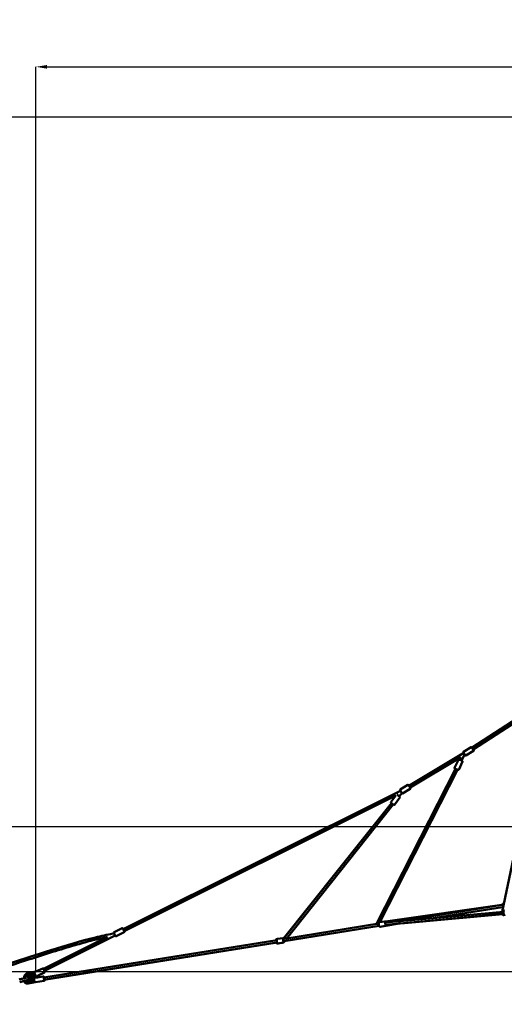
# Model space of a CAD drawing. Units: millimetres. Extents: x -32392 to 59264, y 42276 to 74623.
# Drawn here: x 19377 to 23795, y 43286 to 52271 of the extents above; entities that cross this region are included whole.
import ezdxf

# ---------------------------------------------------------------- set-up
doc = ezdxf.new("R2010")
doc.units = ezdxf.units.MM
doc.layers.add('MD_Visible', color=7, linetype='Continuous', lineweight=50)
doc.styles.get("Standard").update_dxf_attribs({"font": 'arial.ttf'})
doc.dimstyles.new('asd', dxfattribs={"dimtxt": 300, "dimasz": 100, "dimexe": 1.25, "dimexo": 0.625, "dimgap": 80, "dimtad": 1, "dimdec": 0, "dimlfac": 0.1, "dimrnd": 5, "dimtxsty": 'Standard', "dimcen": 0, "dimadec": 0, "dimazin": 0, "dimtfac": 1, "dimtdec": 0, "dimtix": 1, "dimtmove": 2, "dimatfit": 3, "dimfxl": 1, "dimarcsym": 0})

# ---------------------------------------------------------------- blocks, each defined once
blk = doc.blocks.new('CustomObjectsInViewport4_0')
at = {"layer": 'MD_Visible', "extrusion": (0, 1, 0)}
for p, q in [((1126.1, 15803.9), (443.4, 15360.2)), ((1116.4, 15773.8), (454, 15343.2)), ((1092.6, 15664.2), (718.6, 13860.5)), ((367.1, 15310.6), (-132, 15012.2)), ((371.4, 15289.8), (348.3, 15240.5)), ((362.2, 15298.1), (364, 15297.3)), ((380.6, 15288.9), (364.2, 15315.2)), ((365.8, 15322.1), (434.5, 15365)), ((377.7, 15293.6), (371.4, 15289.8)), ((387.5, 15287.3), (456.2, 15330.2)), ((441.4, 15363.4), (457.8, 15337.1)), ((340.7, 15271.5), (-121.7, 14995)), ((284.1, 15175.6), (318.5, 15248.9)), ((321.3, 15158.2), (355.7, 15231.5)), ((325.2, 15251.3), (353.3, 15238.2)), ((340.7, 15271.5), (330.2, 15249)), ((291.5, 15166.6), (-428.1, 13751)), ((309.6, 15158.1), (-398, 13766.1)), ((-396.9, 13766.3), (309.6, 15158.1)), ((314.6, 15155.8), (286.6, 15169)), ((-211.2, 14977.1), (-141.7, 15018.6)), ((-134.8, 15016.9), (-118.9, 14990.3)), ((-210.1, 14965.5), (-2737.8, 13703.6)), ((-252, 14922.3), (-2728.8, 13685.7)), ((-296.3, 14863.1), (-252, 14922.3)), ((-240.4, 14928.8), (-215.9, 14910.4)), ((-231.1, 14932.7), (-239.9, 14928.3)), ((-231.1, 14932.7), (-236.4, 14925.7)), ((-197.5, 14944.3), (-220.3, 14913.7)), ((-197, 14943.6), (-212.9, 14970.2)), ((-190.2, 14941.9), (-120.6, 14983.4)), ((-1275.3, 13615.7), (-290.8, 14852.8)), ((-290.8, 14852.8), (-1275.1, 13618.2)), ((-1249.4, 13616.1), (-275, 14840.6)), ((-270.4, 14837.5), (-295.2, 14856.1)), ((-263.4, 14838.6), (-214.9, 14903.4)), ((-349.3, 13763), (729.3, 13861.4)), ((713.5, 13923.4), (-347.4, 13771.8)), ((-345.7, 13743.3), (731.1, 13841.5)), ((-207.6, 13775.9), (717.9, 13923.9)), ((723.3, 13840.8), (-206, 13755.9)), ((87.7, 13802.9), (721.1, 13904.1)), ((-1263.4, 13613.8), (-408, 13753.9)), ((-400.9, 13765.7), (-353.2, 13773.5)), ((-344.3, 13733.8), (-205.1, 13756.1)), ((744.6, 13832.2), (730.5, 13830.9)), ((-2807.8, 13640.2), (-2821.6, 13667.9)), ((-2819.4, 13674.6), (-2746.9, 13710.8)), ((-2801.1, 13637.9), (-2728.6, 13674.1)), ((-2740.2, 13708.6), (-2726.4, 13680.8)), ((-1271.7, 13592.2), (-404.8, 13734.1)), ((-404.8, 13734.1), (-1268.5, 13592.6)), ((-394.2, 13725.2), (-346.6, 13733)), ((-346.6, 13733), (-394.2, 13725.2)), ((-2880.1, 13632.6), (-3463.8, 13341.1)), ((-3461.3, 13261.2), (-1337.1, 13601.7)), ((-3458.3, 13241.5), (-1333.9, 13582)), ((-2810.2, 13645.1), (-3455.6, 13322.9)), ((-1336.6, 13581.5), (-3452.7, 13242.2)), ((-1339.2, 13611.9), (-1330.2, 13613.4)), ((-1332.6, 13571.5), (-1285, 13579.3)), ((-1282.4, 13621.3), (-1329.9, 13613.5)), ((-1275.7, 13580.9), (-1323.2, 13573)), ((-1278.3, 13611.8), (-1276.7, 13613.9)), ((-1275.2, 13591.6), (-1271.7, 13592.2)), ((-3552.1, 13312.3), (-3606.3, 13303.1)), ((-3604.6, 13293.3), (-3550, 13302.5)), ((-3534.2, 13316.9), (-3552.1, 13312.3)), ((-3550, 13302.5), (-3552.1, 13312.3)), ((-3536.3, 13280.5), (-3545.6, 13301.2)), ((-3534, 13316.1), (-3534.2, 13316.9)), ((-3534.1, 13316.5), (-3471.1, 13345.1)), ((-3513.7, 13280.7), (-3454.2, 13307.7)), ((-3464.5, 13342.6), (-3451.7, 13314.3)), ((-3609.7, 13216.9), (-3609.9, 13216.8)), ((-3560.6, 13227), (-3609.5, 13216.9)), ((-3560.8, 13237.7), (-3607.1, 13228.2)), ((-3604.4, 13273.7), (-3558.1, 13255.7)), ((-3603.9, 13261.9), (-3560.1, 13244.9)), ((-3602.7, 13206.6), (-3554.3, 13216.6)), ((-3596.2, 13282.5), (-3556.5, 13289.3)), ((-3549.9, 13264.5), (-3596, 13282.5)), ((-3584.2, 13254.3), (-3588.7, 13250.7)), ((-3571.4, 13249.3), (-3581.1, 13241.4)), ((-3572.8, 13235.2), (-3560.6, 13245.1)), ((-3552.1, 13280.4), (-3564.6, 13270.3)), ((-3557.6, 13255.5), (-3557.9, 13255.6)), ((-3557.6, 13291.5), (-3551, 13278.2)), ((-3554.4, 13216.6), (-3539.4, 13218.5)), ((-3553.2, 13236.9), (-3548.7, 13237.5)), ((-3549.3, 13243.1), (-3552.7, 13244.3)), ((-3538.1, 13276.3), (-3551.7, 13265.3)), ((-3536.2, 13259.7), (-3549.9, 13264.5)), ((-3540.8, 13261.3), (-3532.2, 13268.2)), ((-3538.1, 13276.3), (-3532.2, 13268.2)), ((-3537.4, 13259.5), (-3465.8, 13271)), ((-3536.2, 13218.2), (-3459.3, 13230.5)), ((-3532.2, 13268.2), (-3513.5, 13280.5)), ((-3513.5, 13280.5), (-3513.8, 13280.9))]:
    blk.add_line(p, q, dxfattribs=at)
at = {"layer": 'MD_Visible', "extrusion": (1.22465e-16, 0, -1)}
for centre, radius, start, end in [((-437.2, 15360.7), 5, 58.05256, 148.05256), ((-368.4, 15317.9), 5, 328.05256, 58.05256), ((-384.8, 15291.6), 5, 238.05256, 328.05256), ((-453.6, 15334.4), 5, 148.05256, 238.05256), ((-323.1, 15246.8), 5, 25.11919, 115.11919), ((-351.1, 15233.7), 5, 115.11919, 205.11919), ((-288.7, 15173.5), 5, 295.11919, 25.11919), ((-316.7, 15160.3), 5, 205.11919, 295.11919), ((139.1, 15014.3), 5, 59.12829, 149.12829), ((208.6, 14972.8), 5, 329.12829, 59.12829), ((192.7, 14946.2), 5, 239.12829, 329.12829), ((123.2, 14987.7), 5, 149.12829, 239.12829), ((292.2, 14860.1), 5, 306.78079, 36.78079), ((267.4, 14841.5), 5, 216.78079, 306.78079), ((218.9, 14906.4), 5, 126.78079, 216.78079), ((-732, 13916), 20, 20.91959, 96.4272), ((-732, 13916), 20, 286.996, 320.91959), ((2817.2, 13670.1), 5, 333.46931, 63.46931), ((2744.7, 13706.3), 5, 63.46931, 153.46931), ((2730.8, 13678.6), 5, 153.46931, 243.46931), ((2803.3, 13642.4), 5, 243.46931, 333.46931), ((3599.7, 13264.2), 39.5, 3.39191, 80.34895), ((3469, 13340.5), 5, 65.59532, 155.59532), ((3456.2, 13312.3), 5, 155.59532, 245.59532), ((3599.7, 13264.2), 29.5, 34.38753, 80.34895), ((3599.7, 13264.2), 29.5, 230.8417, 295.87511)]:
    blk.add_arc(centre, radius, start, end, dxfattribs=at)
at = {"layer": 'MD_Visible'}
blk.add_arc((-3599.7, 13264.2), 17.5, 282.26379, 309.1583, dxfattribs=at)
at = {"layer": 'MD_Visible', "extrusion": (1.22465e-16, 3.08149e-32, -1)}
blk.add_ellipse((300.6, 15162.4), major_axis=(-7.4, -13.9), ratio=0.635095, start_param=4.678687, end_param=4.679137, dxfattribs=at)
at = {"layer": 'MD_Visible'}
for centre, major_axis, ratio, start_param, end_param in [((-282.8, 14846.8), (15.1, 19), 0.412106, 4.713465, 4.725017), ((726, 13846.6), (9.79, -2.03), 0.632352, 4.565891, 5.437607), ((-419.2, 13746.6), (-8.96, 4.43), 0.452436, 5.045978, 6.39272), ((-1273.3, 13602), (-5.43, 9.24), 0.047421, 3.281282, 5.474811), ((-3556, 13226.5), (1.64, -9.87), 0.439242, 4.587565, 6.266006), ((-3555.9, 13226.5), (2.02, -9.82), 0.434226, 4.563775, 4.570679), ((-3573.4, 13224.3), (39.8, 10.7), 0.250495, 0.998752, 1.147429), ((-3570.2, 13260.2), (37.3, -16.8), 0.253714, 5.13156, 5.280238), ((-3553.3, 13255.1), (3.48, 9.38), 0.442943, 1.679486, 1.685741), ((-3553.3, 13255.1), (3.48, 9.38), 0.442943, 6.290106, 7.962671), ((-3547.9, 13251.5), (3.84, 9.87), 0.441572, 2.27511, 2.765873), ((-3549.9, 13229.1), (-1.74, 8.41), 0.435273, 0.479274, 0.608197)]:
    blk.add_ellipse(centre, major_axis=major_axis, ratio=ratio, start_param=start_param, end_param=end_param, dxfattribs=at)
at = {"layer": 'MD_Visible', "extrusion": (1.22465e-16, -7.70372e-33, -1)}
blk.add_ellipse((724.3, 13850.9), major_axis=(-1.1, 12.4), ratio=0.461267, start_param=2.663979, end_param=3.782947, dxfattribs=at)
at = {"layer": 'MD_Visible', "extrusion": (1.22465e-16, -6.16298e-33, -1)}
blk.add_ellipse((-345.2, 13754), major_axis=(-2, 12.3), ratio=0.322002, start_param=2.621096, end_param=7.032319, dxfattribs=at)
at = {"layer": 'MD_Visible', "extrusion": (1.22465e-16, -3.08149e-33, -1)}
for centre, major_axis, ratio, start_param, end_param in [((-1340.6, 13590.9), (-2, 12.3), 0.322274, -0.626285, 0.62849), ((-3551.1, 13237.2), (-2.8, 19.3), 0.112579, 4.678196, 4.79855), ((-3572.8, 13224.4), (-48.2, -9.1), 0.215444, 2.026444, 2.109788), ((-3551.1, 13237.2), (-2.8, 19.3), 0.112579, 1.543832, 1.575939)]:
    blk.add_ellipse(centre, major_axis=major_axis, ratio=ratio, start_param=start_param, end_param=end_param, dxfattribs=at)
at = {"layer": 'MD_Visible', "extrusion": (1.22465e-16, 0, -1)}
for centre, major_axis, ratio, start_param, end_param in [((-1340.6, 13590.9), (-2, 12.3), 0.322274, 2.483433, 3.790528), ((-3613.6, 13245.9), (3.3, 29.3), 0.891237, 2.856822, 4.099209), ((-3457.8, 13251.5), (-2, 12.3), 0.272336, 2.472906, 6.900624)]:
    blk.add_ellipse(centre, major_axis=major_axis, ratio=ratio, start_param=start_param, end_param=end_param, dxfattribs=at)
at = {"layer": 'MD_Visible', "extrusion": (1.22465e-16, 6.16298e-33, -1)}
blk.add_ellipse((-1333.7, 13592.2), major_axis=(-1.6, 9.87), ratio=0.297312, start_param=4.406655, end_param=4.996765, dxfattribs=at)
at = {"layer": 'MD_Visible', "extrusion": (1.22465e-16, 1.2326e-32, -1)}
for centre, major_axis, ratio, start_param, end_param in [((-1274.4, 13601.9), (-2, 12.3), 0.331027, 2.498401, 6.353282), ((-3549.9, 13229.1), (-2.1, 10.4), 0.435273, -0.84009, -0.349327)]:
    blk.add_ellipse(centre, major_axis=major_axis, ratio=ratio, start_param=start_param, end_param=end_param, dxfattribs=at)
at = {"layer": 'MD_Visible', "extrusion": (1.22465e-16, 9.24446e-33, -1)}
for centre, major_axis, ratio, start_param, end_param in [((-3613.6, 13245.9), (3.3, 29.3), 0.891237, -1.323458, 0.230229), ((-3555.9, 13226.5), (-2.02, 9.79), 0.435273, -1.429015, -1.422094)]:
    blk.add_ellipse(centre, major_axis=major_axis, ratio=ratio, start_param=start_param, end_param=end_param, dxfattribs=at)
at = {"layer": 'MD_Visible', "extrusion": (1.22465e-16, -1.2326e-32, -1)}
for centre, major_axis, ratio, start_param, end_param in [((-3550.5, 13243.8), (-6.2, -18.5), 0.113605, 1.490349, 1.60648), ((-3569.6, 13260), (-45.8, 17.2), 0.216155, 4.174629, 4.259264)]:
    blk.add_ellipse(centre, major_axis=major_axis, ratio=ratio, start_param=start_param, end_param=end_param, dxfattribs=at)
at = {"layer": 'MD_Visible', "extrusion": (1.22465e-16, 3.08149e-33, -1)}
blk.add_ellipse((-3549.9, 13229.1), major_axis=(-2.1, 10.4), ratio=0.435273, start_param=0.632024, end_param=0.687993, dxfattribs=at)
at = {"layer": 'MD_Visible'}
for points, knots in [([(720.1, 13867.6), (719.5, 13866.8), (719, 13865.8), (717.9, 13863.5), (717.4, 13861.9), (717.1, 13860.3)], [4.9586472, 4.9586472, 4.9586472, 4.9586472, 5.1630747, 5.1630747, 5.4613654, 5.4613654, 5.4613654, 5.4613654]), ([(718.9, 13840.4), (719.7, 13838.5), (720.6, 13836.7), (723, 13833.7), (724.5, 13832.4), (727.5, 13831.1), (728.9, 13830.8), (730.4, 13830.9), (730.5, 13830.9), (730.5, 13830.9)], [6.6296706, 6.6296706, 6.6296706, 6.6296706, 7.0014268, 7.0014268, 7.3711705, 7.3711705, 7.6000825, 7.6000825, 7.6154797, 7.6154797, 7.6154797, 7.6154797]), ([(743.4, 13832.1), (742.2, 13832), (741, 13832.1), (738.6, 13832.8), (737.5, 13833.5), (735.2, 13835.2), (734.1, 13836.4), (732, 13839.4), (731.1, 13841.3), (729.7, 13845.3), (729.2, 13847.4), (728.6, 13851.7), (728.5, 13853.9), (728.7, 13858.1), (729, 13860.2), (730.1, 13864.2), (730.8, 13866.1), (732.9, 13869.3), (734.2, 13870.7), (737.1, 13872.3), (738.4, 13872.8), (739.8, 13872.9)], [5.032706, 5.032706, 5.032706, 5.032706, 5.238012, 5.238012, 5.468135, 5.468135, 5.771266, 5.771266, 6.140366, 6.140366, 6.505849, 6.505849, 6.862787, 6.862787, 7.222234, 7.222234, 7.592955, 7.592955, 7.939447, 7.939447, 8.174298, 8.174298, 8.174298, 8.174298]), ([(-394.2, 13725.2), (-395.1, 13725.1), (-396, 13725.1), (-397.6, 13725.5), (-398.4, 13725.8), (-400, 13726.8), (-400.8, 13727.5), (-402.6, 13729.7), (-403.5, 13731.3), (-405.1, 13734.9), (-405.8, 13736.8), (-406.9, 13740.8), (-407.3, 13742.8), (-407.8, 13746.8), (-408, 13748.8), (-408.1, 13752.6), (-408, 13754.5), (-407.5, 13758.1), (-407.1, 13759.9), (-405.8, 13762.3), (-405.4, 13763), (-404, 13764.4), (-403, 13765.1), (-401.5, 13765.6), (-401.2, 13765.6), (-400.9, 13765.7)], [4.650479, 4.650479, 4.650479, 4.650479, 4.777159, 4.777159, 4.921588, 4.921588, 5.136059, 5.136059, 5.534761, 5.534761, 5.92495, 5.92495, 6.279906, 6.279906, 6.629417, 6.629417, 6.99014, 6.99014, 7.394785, 7.394785, 7.556942, 7.556942, 7.74811, 7.74811, 7.792072, 7.792072, 7.792072, 7.792072]), ([(-342.3, 13763.6), (-342.7, 13764.7), (-343.2, 13765.7), (-344.5, 13768.5), (-345.5, 13770), (-347.4, 13771.8), (-348.1, 13772.3), (-349.8, 13773.2), (-351, 13773.6), (-352.6, 13773.6), (-352.9, 13773.5), (-353.2, 13773.5)], [3.751054, 3.751054, 3.751054, 3.751054, 3.972367, 3.972367, 4.377012, 4.377012, 4.539169, 4.539169, 4.730337, 4.730337, 4.774299, 4.774299, 4.774299, 4.774299]), ([(-4338.7, 13176.3), (-4336.1, 13179), (-4333.4, 13181.5), (-4318.4, 13195), (-4302.5, 13201.4), (-4277.7, 13212.3), (-4267.9, 13216.3), (-4229.7, 13231.6), (-4201.1, 13242.3), (-4124.9, 13270.1), (-4077.1, 13286.9), (-3945.4, 13332.4), (-3861.2, 13360.7), (-3650.7, 13430.3), (-3524.3, 13471.1), (-3262.5, 13552.6), (-3127.3, 13594), (-2938, 13641.1), (-2885.1, 13650.9), (-2828.4, 13663.3), (-2824.5, 13664.4), (-2820.5, 13665.6)], [8.896331, 8.896331, 8.896331, 8.896331, 10.008572, 10.008572, 14.962072, 14.962072, 18.136629, 18.136629, 27.301676, 27.301676, 42.484017, 42.484017, 69.120107, 69.120107, 108.976963, 108.976963, 151.363428, 151.363428, 167.502736, 167.502736, 168.74603, 168.74603, 168.74603, 168.74603]), ([(-404.8, 13734.1), (-404.5, 13733.3), (-404.2, 13732.6), (-402.9, 13730.2), (-402, 13728.7), (-400, 13726.8), (-399.3, 13726.3), (-397.6, 13725.4), (-396.4, 13725.1), (-394.8, 13725.1), (-394.5, 13725.1), (-394.2, 13725.2)], [6.9566206, 6.9566206, 6.9566206, 6.9566206, 7.1145986, 7.1145986, 7.5193365, 7.5193365, 7.6811137, 7.6811137, 7.8721797, 7.8721797, 7.9159521, 7.9159521, 7.9159521, 7.9159521]), ([(-346.6, 13733), (-345.7, 13733.2), (-344.9, 13733.5), (-343.4, 13734.4), (-342.8, 13734.9), (-341.6, 13736.4), (-341.1, 13737.3), (-340.1, 13739.9), (-339.7, 13741.7), (-339.5, 13743.7), (-339.5, 13743.8), (-339.5, 13743.8)], [1.6327061, 1.6327061, 1.6327061, 1.6327061, 1.7593861, 1.7593861, 1.9038149, 1.9038149, 2.1182862, 2.1182862, 2.5169882, 2.5169882, 2.5248499, 2.5248499, 2.5248499, 2.5248499]), ([(-344.2, 13733.8), (-344.7, 13733.6), (-345.2, 13733.4), (-346, 13733.1), (-346.3, 13733), (-346.6, 13733)], [4.5245525, 4.5245525, 4.5245525, 4.5245525, 4.6066461, 4.6066461, 4.6504185, 4.6504185, 4.6504185, 4.6504185]), ([(-2880.1, 13632.6), (-2884.8, 13631.6), (-2889.4, 13630.7), (-2940.3, 13620), (-2986.3, 13608.8), (-3079.9, 13584.1), (-3127.6, 13570.7), (-3243.9, 13536.9), (-3312.5, 13516), (-3479.4, 13464.2), (-3577.6, 13432.8), (-3806.5, 13358.1), (-3937.2, 13314.5), (-4122.3, 13249.8), (-4177.4, 13230.3), (-4245.6, 13203.8), (-4259.3, 13198.3), (-4280.9, 13189.1), (-4288.9, 13185.6), (-4306.4, 13177), (-4315.9, 13171.1), (-4323.9, 13162.8), (-4324.5, 13162.1), (-4325.1, 13161.5)], [15.886742, 15.886742, 15.886742, 15.886742, 17.299, 17.299, 31.492016, 31.492016, 46.345121, 46.345121, 67.843526, 67.843526, 98.778227, 98.778227, 140.087204, 140.087204, 157.60862, 157.60862, 162.037687, 162.037687, 164.658708, 164.658708, 167.888242, 167.888242, 168.147093, 168.147093, 168.147093, 168.147093]), ([(-1339.2, 13611.9), (-1340.1, 13611.8), (-1340.9, 13611.5), (-1342.4, 13610.6), (-1343, 13610), (-1344.2, 13608.6), (-1344.7, 13607.7), (-1345.8, 13605), (-1346.1, 13603.2), (-1346.3, 13600.9), (-1346.4, 13600.6), (-1346.4, 13600.3)], [4.479943, 4.479943, 4.479943, 4.479943, 4.6067441, 4.6067441, 4.7513166, 4.7513166, 4.9660177, 4.9660177, 5.3648257, 5.3648257, 5.4302815, 5.4302815, 5.4302815, 5.4302815]), ([(-1343.2, 13580.4), (-1342.9, 13579.7), (-1342.5, 13578.9), (-1341.3, 13576.5), (-1340.3, 13575), (-1338.4, 13573.1), (-1337.7, 13572.6), (-1336, 13571.7), (-1334.8, 13571.4), (-1333.2, 13571.4), (-1332.9, 13571.4), (-1332.6, 13571.5)], [6.6590559, 6.6590559, 6.6590559, 6.6590559, 6.8201821, 6.8201821, 7.22492, 7.22492, 7.3866972, 7.3866972, 7.5777633, 7.5777633, 7.6215357, 7.6215357, 7.6215357, 7.6215357]), ([(-1323.2, 13573), (-1324.1, 13572.9), (-1324.9, 13572.9), (-1326.7, 13573.3), (-1327.4, 13573.6), (-1329.1, 13574.7), (-1329.9, 13575.4), (-1331.8, 13577.6), (-1332.7, 13579.2), (-1334.3, 13582.9), (-1335, 13584.8), (-1336, 13588.9), (-1336.4, 13590.9), (-1337, 13594.8), (-1337.2, 13596.8), (-1337.2, 13600.7), (-1337.1, 13602.5), (-1336.5, 13606.2), (-1336.1, 13608), (-1334.7, 13610.3), (-1334.2, 13611), (-1332.8, 13612.3), (-1331.8, 13613), (-1330.4, 13613.4), (-1330.1, 13613.4), (-1329.9, 13613.5)], [4.712389, 4.712389, 4.712389, 4.712389, 4.843091, 4.843091, 4.992283, 4.992283, 5.214278, 5.214278, 5.615746, 5.615746, 6.003112, 6.003112, 6.358022, 6.358022, 6.708245, 6.708245, 7.070652, 7.070652, 7.47801, 7.47801, 7.628597, 7.628597, 7.816653, 7.816653, 7.853982, 7.853982, 7.853982, 7.853982]), ([(-1284, 13579.5), (-1284.1, 13579.5), (-1284.1, 13579.5), (-1284.4, 13579.4), (-1284.7, 13579.3), (-1285, 13579.3)], [4.89791763, 4.89791763, 4.89791763, 4.89791763, 4.90106257, 4.90106257, 4.94483496, 4.94483496, 4.94483496, 4.94483496]), ([(-1274.2, 13617.1), (-1274.8, 13617.9), (-1275.5, 13618.7), (-1276.8, 13619.9), (-1277.5, 13620.4), (-1279.2, 13621.2), (-1280.4, 13621.5), (-1281.9, 13621.4), (-1282.1, 13621.4), (-1282.4, 13621.3)], [4.1104039, 4.1104039, 4.1104039, 4.1104039, 4.3364177, 4.3364177, 4.4870047, 4.4870047, 4.6750607, 4.6750607, 4.712389, 4.712389, 4.712389, 4.712389]), ([(-1275.7, 13580.9), (-1274.8, 13581), (-1274, 13581.3), (-1272.5, 13582.2), (-1271.9, 13582.8), (-1270.6, 13584.4), (-1270.1, 13585.3), (-1269.1, 13588), (-1268.7, 13589.8), (-1268.5, 13592.1), (-1268.5, 13592.4), (-1268.5, 13592.7)], [1.5707963, 1.5707963, 1.5707963, 1.5707963, 1.7014985, 1.7014985, 1.8506907, 1.8506907, 2.0726851, 2.0726851, 2.4741528, 2.4741528, 2.5316661, 2.5316661, 2.5316661, 2.5316661]), ([(-3550, 13302.5), (-3549.1, 13302.7), (-3548.2, 13302.7), (-3546.8, 13302.4), (-3546.4, 13302.2), (-3545.9, 13302)], [-7.9246484, -7.9246484, -7.9246484, -7.9246484, -7.6580546, -7.6580546, -7.5252129, -7.5252129, -7.5252129, -7.5252129]), ([(-3687, 13243.4), (-3683, 13244.4), (-3678.4, 13245.6), (-3668.7, 13248.1), (-3663.5, 13249.4), (-3653.2, 13252), (-3648, 13253.4), (-3638.2, 13255.9), (-3633.5, 13257.1), (-3625.5, 13259.2), (-3622, 13260.1), (-3619.1, 13260.8)], [0, 0, 0, 0, 1.586785, 1.586785, 3.178337, 3.178337, 4.769718, 4.769718, 6.361087, 6.361087, 7.873423, 7.873423, 7.873423, 7.873423]), ([(-3605.2, 13239.6), (-3605.5, 13239.5), (-3605.7, 13239.4), (-3607.5, 13239), (-3609.8, 13238.4), (-3615.6, 13236.9), (-3619.3, 13236), (-3627.6, 13233.8), (-3632.3, 13232.6), (-3642, 13230.1), (-3647.3, 13228.8), (-3657.5, 13226.1), (-3662.7, 13224.8), (-3672.4, 13222.3), (-3677, 13221.2), (-3681, 13220.1)], [1.028683, 1.028683, 1.028683, 1.028683, 1.376226, 1.376226, 2.967613, 2.967613, 4.559, 4.559, 6.150369, 6.150369, 7.74175, 7.74175, 9.333301, 9.333301, 10.920128, 10.920128, 10.920128, 10.920128]), ([(-3596, 13282.5), (-3599.6, 13283.9), (-3603.4, 13284.6), (-3611, 13284.8), (-3614.8, 13284.3), (-3622.1, 13282), (-3625.6, 13280.2), (-3632, 13275.6), (-3634.8, 13272.7), (-3639.6, 13266), (-3641.6, 13262.3), (-3643.3, 13257), (-3643.7, 13255.7), (-3644, 13254.4)], [5.951537, 5.951537, 5.951537, 5.951537, 6.2567, 6.2567, 6.559741, 6.559741, 6.868565, 6.868565, 7.187493, 7.187493, 7.515627, 7.515627, 7.621443, 7.621443, 7.621443, 7.621443]), ([(-3642.6, 13230), (-3641.5, 13227.1), (-3640.1, 13224.3), (-3636.1, 13218.3), (-3633.3, 13215.3), (-3626.9, 13210.5), (-3623.4, 13208.7), (-3616.1, 13206.3), (-3612.3, 13205.8), (-3606.5, 13206), (-3604.6, 13206.2), (-3602.7, 13206.6)], [8.268997, 8.268997, 8.268997, 8.268997, 8.514086, 8.514086, 8.836936, 8.836936, 9.149124, 9.149124, 9.453291, 9.453291, 9.608128, 9.608128, 9.608128, 9.608128]), ([(-3607.1, 13228.2), (-3608.7, 13227.8), (-3610.4, 13227.8), (-3613.7, 13228.5), (-3615.3, 13229.3), (-3618.1, 13231.4), (-3619.4, 13232.7), (-3620.6, 13234.6), (-3620.9, 13235.1), (-3621.1, 13235.5)], [1.313297, 1.313297, 1.313297, 1.313297, 1.68503, 1.68503, 2.079517, 2.079517, 2.421588, 2.421588, 2.510337, 2.510337, 2.510337, 2.510337]), ([(-3612.7, 13261.9), (-3611.8, 13262.3), (-3610.8, 13262.5), (-3608.2, 13262.9), (-3606.5, 13262.8), (-3604.6, 13262.2), (-3604.2, 13262.1), (-3603.9, 13261.9)], [4.2997642, 4.2997642, 4.2997642, 4.2997642, 4.5127538, 4.5127538, 4.8927368, 4.8927368, 4.9698883, 4.9698883, 4.9698883, 4.9698883]), ([(-3598.6, 13259.9), (-3597.8, 13259), (-3597.1, 13258.1), (-3595.9, 13255.9), (-3595.5, 13254.6), (-3595.1, 13252), (-3595.1, 13250.7), (-3595.5, 13248.7), (-3595.7, 13247.9), (-3596, 13247.1)], [1.24746, 1.24746, 1.24746, 1.24746, 1.600746, 1.600746, 1.990875, 1.990875, 2.380316, 2.380316, 2.617799, 2.617799, 2.617799, 2.617799]), ([(-3559.5, 13237.8), (-3559.7, 13237.8), (-3559.8, 13237.7), (-3560.3, 13237.7), (-3560.5, 13237.7), (-3560.8, 13237.7), (-3560.8, 13237.7), (-3560.8, 13237.7), (-3560.7, 13237.7), (-3560.5, 13237.7)], [1.1764528, 1.1764528, 1.1764528, 1.1764528, 1.2381191, 1.2381191, 1.3741413, 1.3741413, 1.5034434, 1.5034434, 1.607598, 1.607598, 1.607598, 1.607598]), ([(-3554.7, 13235.4), (-3554.7, 13235.3), (-3554.7, 13235.3), (-3554.8, 13234.7), (-3554.9, 13234.1), (-3555.3, 13232.9), (-3555.5, 13232.2), (-3555.9, 13231.1), (-3556.2, 13230.5), (-3556.9, 13229.5), (-3557.3, 13229), (-3558.1, 13228.2), (-3558.5, 13227.9), (-3559.6, 13227.3), (-3560.1, 13227.1), (-3560.6, 13227)], [4.85009, 4.85009, 4.85009, 4.85009, 4.866749, 4.866749, 5.057071, 5.057071, 5.247393, 5.247393, 5.423346, 5.423346, 5.599299, 5.599299, 5.776079, 5.776079, 5.95286, 5.95286, 5.95286, 5.95286]), ([(-3559.3, 13244.8), (-3559.5, 13244.8), (-3559.7, 13244.8), (-3560, 13244.9), (-3560.1, 13244.9), (-3560.2, 13245), (-3560.1, 13245), (-3559.9, 13244.9), (-3559.6, 13244.9), (-3559.2, 13244.8), (-3559.1, 13244.8), (-3558.9, 13244.7)], [-0.6220845, -0.6220845, -0.6220845, -0.6220845, -0.5306197, -0.5306197, -0.3983467, -0.3983467, -0.2660737, -0.2660737, -0.1330368, -0.1330368, -0.0742714, -0.0742714, -0.0742714, -0.0742714]), ([(-3558.1, 13255.7), (-3557.3, 13255.4), (-3556.6, 13254.9), (-3555.4, 13253.7), (-3554.9, 13252.9), (-3554.4, 13251.7), (-3554.3, 13251.3), (-3554.1, 13250.5), (-3554, 13250.1), (-3553.8, 13249.1), (-3553.8, 13248.4), (-3553.7, 13247.2), (-3553.7, 13246.8), (-3553.7, 13246.4)], [-7.924648, -7.924648, -7.924648, -7.924648, -7.658055, -7.658055, -7.391461, -7.391461, -7.274875, -7.274875, -7.15829, -7.15829, -6.955571, -6.955571, -6.818581, -6.818581, -6.818581, -6.818581]), ([(-3536.2, 13218.2), (-3537, 13218), (-3537.8, 13218.1), (-3539.3, 13218.4), (-3540, 13218.7), (-3541.4, 13219.5), (-3542, 13220.1), (-3543.6, 13221.8), (-3544.3, 13223), (-3545.8, 13226.2), (-3546.5, 13228.2), (-3547.7, 13232.1), (-3548.1, 13234.1), (-3548.8, 13238), (-3549, 13239.9), (-3549.3, 13243.7), (-3549.4, 13245.5), (-3549.2, 13249.1), (-3549, 13250.8), (-3548.3, 13253.4), (-3548, 13254.3), (-3547.4, 13255.2)], [5.291018, 5.291018, 5.291018, 5.291018, 5.395458, 5.395458, 5.513423, 5.513423, 5.683456, 5.683456, 6.030533, 6.030533, 6.452472, 6.452472, 6.809315, 6.809315, 7.155239, 7.155239, 7.506281, 7.506281, 7.887063, 7.887063, 8.111567, 8.111567, 8.111567, 8.111567]), ([(-3535.9, 13279.8), (-3535.9, 13279.6), (-3535.9, 13279.5), (-3536.2, 13278.8), (-3536.5, 13278.2), (-3537.2, 13277.2), (-3537.7, 13276.7), (-3538.1, 13276.3)], [5.5556187, 5.5556187, 5.5556187, 5.5556187, 5.5992988, 5.5992988, 5.7760794, 5.7760794, 5.95286, 5.95286, 5.95286, 5.95286]), ([(-3455.9, 13262.1), (-3456, 13262.1), (-3456, 13262.2), (-3456.6, 13264), (-3457.4, 13265.5), (-3458.8, 13267.8), (-3459.5, 13268.6), (-3460.8, 13269.7), (-3461.3, 13270.1), (-3462.8, 13270.8), (-3463.8, 13271.1), (-3465.2, 13271), (-3465.5, 13271), (-3465.8, 13271)], [3.1989358, 3.1989358, 3.1989358, 3.1989358, 3.207431, 3.207431, 3.5882129, 3.5882129, 3.8225482, 3.8225482, 3.9459541, 3.9459541, 4.0957781, 4.0957781, 4.1337604, 4.1337604, 4.1337604, 4.1337604]), ([(-3459.3, 13230.5), (-3458.5, 13230.6), (-3457.8, 13230.9), (-3456.4, 13231.7), (-3455.9, 13232.2), (-3454.8, 13233.4), (-3454.4, 13234.1), (-3453.5, 13236.2), (-3453.2, 13237.7), (-3452.8, 13240.2), (-3452.7, 13241.3), (-3452.7, 13242.4)], [0.9921678, 0.9921678, 0.9921678, 0.9921678, 1.0966078, 1.0966078, 1.2145736, 1.2145736, 1.3846059, 1.3846059, 1.7316833, 1.7316833, 1.9533974, 1.9533974, 1.9533974, 1.9533974])]:
    blk.add_open_spline(points, degree=3, knots=knots, dxfattribs=at)
for points in [[(-3553.5, 13238.6), (-3553.7, 13238.5), (-3553.9, 13238.5), (-3554.1, 13238.5)], [(-3553.7, 13243.2), (-3553.5, 13243.1), (-3553.3, 13243), (-3553.1, 13243)], [(-3553.5, 13235.4), (-3553.5, 13235.5), (-3553.5, 13235.5), (-3553.4, 13235.6)], [(-3549.8, 13238), (-3549.5, 13238), (-3549.2, 13238), (-3549, 13238.1)], [(-3549.2, 13242.6), (-3549.3, 13242.6), (-3549.3, 13242.7), (-3549.3, 13242.7)]]:
    blk.add_open_spline(points, degree=3, dxfattribs=at)
blk = doc.blocks.new('*D23')
at = {"color": 0, "lineweight": -2, "transparency": 16777216}
for p, q in [((19525.1, 43586.5), (19525.1, 51842.7)), ((19625.1, 51841.4), (34964.5, 51841.4)), ((35064.5, 43586.5), (35064.5, 51842.7))]:
    blk.add_line(p, q, dxfattribs=at)
at = {"color": 0, "transparency": 16777216}
for points in [[(19625.1, 51858.1), (19625.1, 51824.7), (19525.1, 51841.4)], [(34964.5, 51858.1), (34964.5, 51824.7), (35064.5, 51841.4)]]:
    blk.add_solid(points, dxfattribs=at)
at = {"layer": 'Defpoints', "color": 0, "transparency": 16777216}
for p in [(35064.5, 51841.4), (19525.1, 43585.9), (35064.5, 43585.9)]:
    blk.add_point(p, dxfattribs=at)
at = {"color": 0, "transparency": 16777216, "insert": (27294.8, 52074.6), "char_height": 300, "attachment_point": 5}
blk.add_mtext('1555', dxfattribs=at)
blk = doc.blocks.new('*D16')
at = {"color": 0, "lineweight": -2, "transparency": 16777216}
for p, q in [((26716.1, 44904.6), (17849.5, 44904.6)), ((17850.7, 43685.9), (17850.7, 44804.6)), ((18109.5, 43585.9), (17849.5, 43585.9))]:
    blk.add_line(p, q, dxfattribs=at)
at = {"color": 0, "transparency": 16777216}
for points in [[(17834.1, 44804.6), (17867.4, 44804.6), (17850.7, 44904.6)], [(17834.1, 43685.9), (17867.4, 43685.9), (17850.7, 43585.9)]]:
    blk.add_solid(points, dxfattribs=at)
at = {"layer": 'Defpoints', "color": 0, "transparency": 16777216}
for p in [(17850.7, 44904.6), (26716.8, 44904.6), (18110.1, 43585.9)]:
    blk.add_point(p, dxfattribs=at)
at = {"color": 0, "transparency": 16777216, "insert": (17617.5, 44245.2), "char_height": 300, "attachment_point": 5, "rotation": 90}
blk.add_mtext('130', dxfattribs=at)
blk = doc.blocks.new('*D17')
at = {"color": 0, "lineweight": -2, "transparency": 16777216}
for p, q in [((27294.2, 51382.3), (17307.5, 51382.3)), ((17308.7, 43385.9), (17308.7, 51282.3)), ((18109.5, 43285.9), (17307.5, 43285.9))]:
    blk.add_line(p, q, dxfattribs=at)
at = {"color": 0, "transparency": 16777216}
for points in [[(17292.1, 51282.3), (17325.4, 51282.3), (17308.7, 51382.3)], [(17292.1, 43385.9), (17325.4, 43385.9), (17308.7, 43285.9)]]:
    blk.add_solid(points, dxfattribs=at)
at = {"layer": 'Defpoints', "color": 0, "transparency": 16777216}
for p in [(17308.7, 51382.3), (27294.8, 51382.3), (18110.1, 43285.9)]:
    blk.add_point(p, dxfattribs=at)
at = {"color": 0, "transparency": 16777216, "insert": (17075.6, 47334.1), "char_height": 300, "attachment_point": 5, "rotation": 90}
blk.add_mtext('810', dxfattribs=at)

msp = doc.modelspace()

# ---------------------------------------------------------------- linework, layer by layer
msp.add_line((18103.1, 43585.9), (36486.5, 43585.9))

# ---------------------------------------------------------------- block references
at = {"layer": 'MD_Visible'}
msp.add_blockref('CustomObjectsInViewport4_0', (23057.8, 30268.8), dxfattribs=at)

# ---------------------------------------------------------------- dimensions: what is measured, and where the dimension line sits
dim = msp.add_linear_dim(base=(35064.5, 51841.4), p1=(19525.1, 43585.9), p2=(35064.5, 43585.9), dimstyle='asd')
dim.commit()
dim.dimension.update_dxf_attribs({"geometry": '*D23', "text_midpoint": (27294.8, 52074.6)})
for base, p1, p2, picture, middle in [((17308.7, 51382.3), (18110.1, 43285.9), (27294.8, 51382.3), '*D17', (17075.6, 47334.1)), ((17850.7, 44904.6), (18110.1, 43585.9), (26716.8, 44904.6), '*D16', (17617.5, 44245.2))]:
    dim = msp.add_linear_dim(base=base, p1=p1, p2=p2, angle=90, dimstyle='asd')
    dim.commit()
    dim.dimension.update_dxf_attribs({"geometry": picture, "text_midpoint": middle})

doc.saveas('drawing.dxf')
